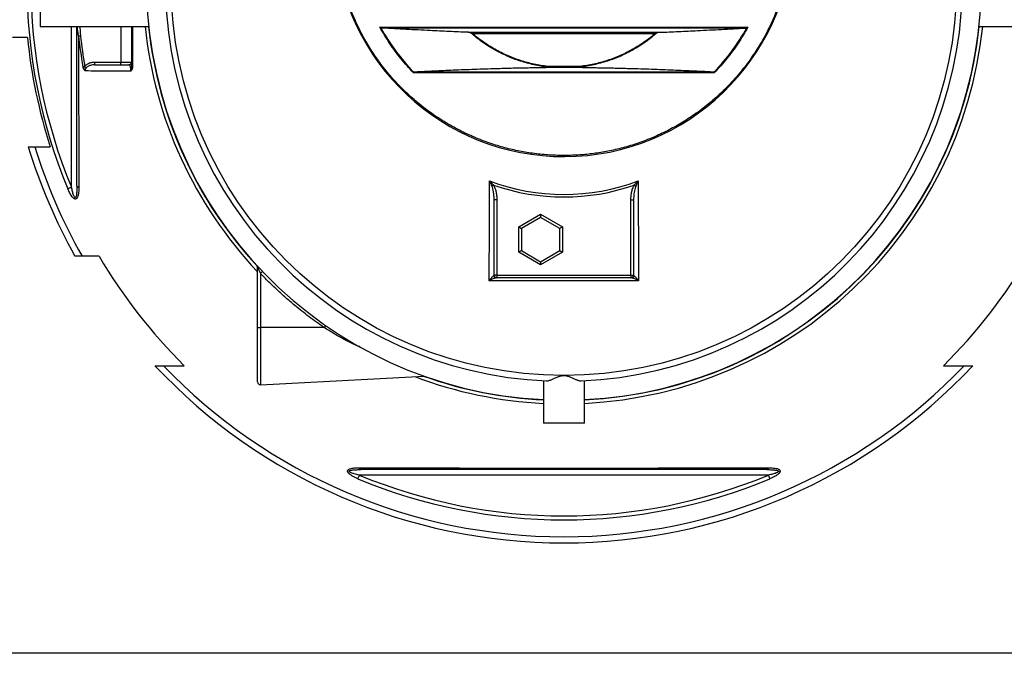
# Model space of a CAD drawing. Units: millimetres. Extents: x 500 to 20512, y 500 to 14350.
# Drawn here: x 4290 to 6540, y 500 to 1948 of the extents above; entities that cross this region are included whole.
import ezdxf

# ---------------------------------------------------------------- set-up
doc = ezdxf.new("R2010")
doc.units = ezdxf.units.MM
doc.header["$LTSCALE"] = 50
doc.linetypes.add('SLD-Solid', pattern=[0])

msp = doc.modelspace()

# ---------------------------------------------------------------- linework, layer by layer
at = {"color": 7, "linetype": 'SLD-Solid', "lineweight": 25}
for p, q in [((4337, 2132.2), (4337, 1932.2)), ((4337, 1932.2), (4585, 1932.2)), ((5112.9, 1931), (5954, 1931)), ((5947.7, 1928.6), (5119.1, 1928.6)), ((5314.8, 1919), (5752, 1919)), ((5320.4, 1917.9), (5324, 1916.5)), ((5324, 1916.5), (5742.8, 1916.5)), ((5742.8, 1916.5), (5746.4, 1917.9)), ((5954, 1931), (5951.7, 1929.7)), ((6481.9, 1932.2), (6749.5, 1932.2)), ((4307.7, 1907.2), (4273.8, 1907.2)), ((4461.7, 1844.7), (4461.7, 1851)), ((4461.7, 1851), (4520.9, 1851)), ((4520.9, 1844.7), (4520.9, 1851)), ((4520.9, 1851), (4545.9, 1851)), ((5877, 1826.5), (5189.8, 1826.5)), ((5193.3, 1829), (5873.5, 1829)), ((5583.7, 1838.6), (5483.1, 1838.6)), ((5570.6, 1841), (5496.3, 1841)), ((4324.4, 1657.2), (4359.8, 1657.2)), ((5374, 1364.2), (5374, 1536.4)), ((5380.3, 1536.4), (5374, 1536.4)), ((5380.3, 1536.4), (5380.3, 1364.2)), ((5686.5, 1536.4), (5692.8, 1536.4)), ((5686.5, 1364.2), (5686.5, 1536.4)), ((5692.8, 1536.4), (5692.8, 1364.2)), ((5430.3, 1474.3), (5480.3, 1503.2)), ((5480.3, 1496), (5436.5, 1470.7)), ((5480.3, 1503.2), (5530.3, 1474.3)), ((5480.3, 1503.2), (5480.3, 1496)), ((5524, 1470.7), (5480.3, 1496)), ((5430.3, 1416.6), (5430.3, 1474.3)), ((5436.5, 1470.7), (5436.5, 1420.2)), ((5524, 1420.2), (5524, 1470.7)), ((5530.3, 1474.3), (5530.3, 1416.6)), ((5436.5, 1420.2), (5480.3, 1394.9)), ((5480.3, 1394.9), (5524, 1420.2)), ((4471.7, 1407.2), (4432.7, 1407.2)), ((5480.3, 1387.7), (5430.3, 1416.6)), ((5530.3, 1416.6), (5480.3, 1387.7)), ((5480.3, 1394.9), (5480.3, 1387.7)), ((4833.4, 1244.7), (4833.4, 1384.4)), ((4840, 1368.1), (4840, 1244.7)), ((5380.3, 1364.2), (5374, 1364.2)), ((5380.3, 1364.2), (5686.5, 1364.2)), ((5380.3, 1364.2), (5380.3, 1357.9)), ((5686.5, 1357.9), (5380.3, 1357.9)), ((5686.5, 1364.2), (5692.8, 1364.2)), ((5686.5, 1364.2), (5686.5, 1357.9)), ((4833.4, 1244.7), (4840, 1244.7)), ((4833.4, 1120.1), (4833.4, 1244.7)), ((4985.3, 1244.7), (4840, 1244.7)), ((4618.7, 1157.2), (4666, 1157.2)), ((6400.8, 1157.2), (6448.1, 1157.2)), ((4840, 1113.8), (5214.4, 1133.4)), ((5486.5, 1122.8), (5486.5, 1026)), ((5580.3, 1026), (5580.3, 1122.8)), ((5580.3, 1026), (5486.5, 1026)), ((5533.4, 919.7), (5533.4, 923.3)), ((6000.9, 907.2), (5066, 907.2)), ((20500, 500), (500, 500))]:
    msp.add_line(p, q, dxfattribs=at)
at = {"color": 8, "linetype": 'SLD-Solid', "lineweight": 25}
for p, q in [((4408.4, 1564.8), (4408.4, 1932.2)), ((4520.9, 1932.2), (4520.9, 1851)), ((4840, 1244.7), (4840, 1113.8))]:
    msp.add_line(p, q, dxfattribs=at)
at = {"color": 7, "linetype": 'SLD-Solid', "lineweight": 25, "flags": 128}
for points in [[(4424.5, 1910.3), (4425, 1910.3), (4425.5, 1910.4), (4426, 1910.4), (4426.6, 1910.5), (4427.1, 1910.6), (4427.7, 1910.6), (4428.3, 1910.7), (4429, 1910.8)], [(4434.4, 1840.7), (4434.8, 1840.8), (4435.3, 1840.9), (4435.9, 1841), (4436.4, 1841.1), (4437, 1841.2), (4437.6, 1841.3), (4438.2, 1841.4), (4438.8, 1841.5)], [(4547.8, 1840.4), (4547.4, 1840.5), (4547, 1840.6), (4546.7, 1840.7), (4546.4, 1840.8), (4546.2, 1840.9), (4546, 1841), (4545.9, 1841.1), (4545.9, 1841.2)], [(4408.4, 1564.8), (4407.3, 1564.3), (4406.1, 1563.8), (4405, 1563.4), (4403.9, 1562.9), (4402.9, 1562.5), (4401.9, 1562.1), (4401, 1561.7), (4400.1, 1561.3)], [(4420.9, 1568.2), (4421, 1567.7), (4421.2, 1567.2), (4421.5, 1566.8), (4422, 1566.3), (4422.6, 1565.9), (4423.4, 1565.5), (4424.2, 1565.1), (4425.2, 1564.7)], [(5372.8, 1569.8), (5372.3, 1569.5), (5371.8, 1569.2), (5371.3, 1568.9), (5370.8, 1568.6), (5370.3, 1568.3), (5369.9, 1568.1), (5369.5, 1567.8), (5369.1, 1567.6)], [(5694, 1569.8), (5694.5, 1569.5), (5695, 1569.2), (5695.5, 1568.9), (5696, 1568.6), (5696.5, 1568.3), (5696.9, 1568.1), (5697.4, 1567.8), (5697.7, 1567.6)], [(5430.3, 1474.3), (5431.5, 1473.6), (5432.7, 1472.9), (5433.8, 1472.3), (5434.7, 1471.8), (5435.5, 1471.3), (5436.1, 1471), (5436.4, 1470.8), (5436.5, 1470.7)], [(5530.3, 1474.3), (5529.1, 1473.6), (5527.9, 1472.9), (5526.8, 1472.3), (5525.9, 1471.8), (5525.1, 1471.3), (5524.5, 1471), (5524.2, 1470.8), (5524, 1470.7)], [(5436.5, 1420.2), (5436.4, 1420.1), (5436.1, 1419.9), (5435.5, 1419.6), (5434.7, 1419.1), (5433.8, 1418.6), (5432.7, 1418), (5431.5, 1417.3), (5430.3, 1416.6)], [(5524, 1420.2), (5524.2, 1420.1), (5524.5, 1419.9), (5525.1, 1419.6), (5525.9, 1419.1), (5526.8, 1418.6), (5527.9, 1418), (5529.1, 1417.3), (5530.3, 1416.6)], [(5069.4, 919.7), (5068.9, 919.8), (5068.4, 920), (5068, 920.3), (5067.5, 920.8), (5067.1, 921.4), (5066.7, 922.2), (5066.3, 923), (5065.9, 924)], [(6000.9, 924), (6000.5, 923), (6000.2, 922.2), (5999.7, 921.4), (5999.3, 920.8), (5998.9, 920.3), (5998.4, 920), (5997.9, 919.8), (5997.4, 919.7)], [(5066, 907.2), (5065.5, 906.1), (5065, 904.9), (5064.6, 903.8), (5064.1, 902.7), (5063.7, 901.7), (5063.3, 900.7), (5062.9, 899.8), (5062.5, 899)], [(6004.3, 899), (6003.9, 899.8), (6003.6, 900.7), (6003.1, 901.7), (6002.7, 902.7), (6002.3, 903.8), (6001.8, 904.9), (6001.3, 906.1), (6000.9, 907.2)]]:
    msp.add_lwpolyline(points, dxfattribs=at)
at = {"color": 7, "linetype": 'SLD-Solid', "lineweight": 25}
msp.add_circle((5533.4, 2032.2), 897.4, dxfattribs=at)
for centre, radius, start, end in [((5533.4, 2160), 525, 186.1506, 173.8494), ((5533.4, 2032.2), 1227.2, 157.4368, 202.5632), ((5533.4, 2032.2), 1218.2, 157.4368, 202.5632), ((5533.4, 2032.2), 953.7, 181.4924, 267.1827), ((5533.4, 2032.2), 910.7, 181.5624, 267.4997), ((5533.4, 2032.2), 910.7, 272.5001, 358.4376), ((5533.4, 2032.2), 953.7, 272.8173, 358.5076), ((5533.4, 2032.2), 962.2, 185.9654, 223.3234), ((5533.4, 2032.2), 954.3, 186.0152, 222.79), ((5533.4, 2160), 477.5, 208.8402, 224.0767), ((5533.4, 2032.2), 954.3, 272.8156, 353.9848), ((5533.4, 2032.2), 962.2, 272.7923, 354.0346), ((5533.4, 2160), 477.5, 315.9233, 331.1598), ((5533.4, 2032.2), 1232.1, 185.823, 197.7202), ((5533.4, 2032.2), 1115.6, 186.2748, 189.8831), ((5533.4, 2032.2), 1111.1, 186.2748, 189.8831), ((4539.7, 1851), 6.25, 270.2584, 359.9936), ((5533.4, 2032.2), 1280, 197.0361, 209.2277), ((5533.4, 2032.2), 1265.8, 197.2327, 209.5877), ((5533.4, 2032.2), 483.6, 249.4434, 290.5566), ((5533.4, 2032.2), 489.5, 250.8512, 289.1488), ((5533.4, 2032.2), 1232.1, 210.483, 225.2508), ((5533.4, 2032.2), 1232.1, 314.7492, 329.517), ((4827.2, 1382.1), 6.25, 0.2559, 36.3731), ((5379.2, 1364), 6.03, 187.581, 268.7327), ((5380.3, 1364.2), 6.25, 180, 270), ((5686.5, 1364.2), 6.25, 270, 0), ((5687.6, 1364), 6.03, 271.2673, 352.419), ((5533.4, 2032.2), 1280, 223.1241, 316.8752), ((5533.4, 2032.2), 1265.8, 223.7297, 316.2703), ((5533.4, 2032.2), 962.2, 249.2699, 267.2077), ((5533.4, 2032.2), 954.3, 250.3797, 267.1844), ((4839.7, 1120.1), 6.25, 180, 273), ((5533.4, 2032.2), 1218.2, 247.4368, 292.5632), ((5533.4, 2032.2), 1227.2, 247.4368, 292.5632)]:
    msp.add_arc(centre, radius, start, end, dxfattribs=at)
at = {"color": 8, "linetype": 'SLD-Solid', "lineweight": 25}
for centre, radius, start, end in [((4878.1, 1330.6), 53.5, 128.5432, 135.4596), ((5047, 1203.6), 74.1, 141.8018, 146.3001)]:
    msp.add_arc(centre, radius, start, end, dxfattribs=at)
at = {"color": 7, "linetype": 'SLD-Solid', "lineweight": 25}
for points, knots in [([(5013.9, 2216.2), (5014.6, 2221.8), (5015.9, 2233.1), (5018.6, 2250), (5021.9, 2267), (5025.7, 2284), (5030.2, 2301.1), (5035.2, 2317.9), (5040.7, 2334.3), (5046.7, 2350.4), (5053.3, 2366.4), (5060.4, 2382.3), (5068.3, 2398.4), (5077, 2414.6), (5086.5, 2431), (5096.6, 2447), (5107.4, 2462.8), (5118.8, 2478.2), (5131.5, 2494.1), (5145.6, 2510.5), (5161.3, 2527.1), (5177.7, 2543), (5194, 2557.4), (5209.9, 2570.5), (5225.4, 2582.2), (5241.2, 2593.3), (5257.5, 2603.9), (5274, 2613.7), (5290.6, 2622.8), (5307, 2631.1), (5323.4, 2638.6), (5339.9, 2645.5), (5356.5, 2651.8), (5373.6, 2657.6), (5391, 2662.9), (5408.9, 2667.6), (5426.8, 2671.6), (5444.6, 2675), (5462.4, 2677.8), (5479.7, 2679.9), (5496.6, 2681.3), (5513.1, 2682.2), (5529.3, 2682.6), (5545.4, 2682.5), (5561.8, 2681.8), (5578.5, 2680.7), (5595.6, 2678.9), (5612.7, 2676.6), (5629.9, 2673.6), (5647.2, 2670.1), (5664.3, 2666), (5681, 2661.4), (5697.3, 2656.3), (5713.7, 2650.6), (5729.9, 2644.3), (5746.4, 2637.3), (5763.1, 2629.5), (5779.9, 2620.9), (5796.5, 2611.6), (5812.8, 2601.7), (5828.8, 2591.2), (5845.4, 2579.3), (5862.5, 2566.1), (5879.9, 2551.3), (5896.7, 2535.8), (5912, 2520.4), (5925.9, 2505.2), (5938.4, 2490.4), (5950.4, 2475.1), (5961.8, 2459.5), (5972.5, 2443.4), (5982.4, 2427.4), (5991.6, 2411.4), (6000, 2395.5), (6007.7, 2379.4), (6014.9, 2363.1), (6021.7, 2346.4), (6027.9, 2329.2), (6033.5, 2311.7), (6038.5, 2294), (6042.9, 2276.4), (6046.6, 2258.8), (6049.6, 2241.6), (6052, 2224.8), (6053.7, 2208.4), (6055, 2192.2), (6055.7, 2176.1), (6056, 2159.7), (6055.7, 2143), (6054.9, 2125.9), (6053.5, 2108.7), (6051.5, 2091.3), (6048.8, 2073.8), (6045.7, 2056.6), (6041.9, 2039.7), (6037.7, 2023), (6032.9, 2006.4), (6027.5, 1989.8), (6021.4, 1973), (6014.5, 1955.9), (6006.8, 1938.7), (5998.5, 1921.6), (5989.5, 1904.8), (5979.8, 1888.3), (5968.9, 1871), (5956.6, 1853.3), (5942.8, 1835.1), (5928.2, 1817.5), (5913.6, 1801.4), (5899.1, 1786.7), (5885, 1773.4), (5870.5, 1760.6), (5855.4, 1748.4), (5840, 1736.8), (5824.6, 1726), (5809.1, 1716), (5793.6, 1706.8), (5778, 1698.2), (5762.1, 1690.1), (5745.8, 1682.5), (5729, 1675.4), (5711.7, 1668.8), (5694.4, 1662.8), (5677, 1657.5), (5659.6, 1652.9), (5642.6, 1649), (5625.9, 1645.7), (5609.7, 1643.1), (5593.6, 1640.9), (5577.6, 1639.3), (5561.2, 1638.2), (5544.5, 1637.6), (5527.4, 1637.5), (5510.1, 1638), (5492.6, 1639), (5475, 1640.7), (5457.7, 1643), (5440.5, 1645.8), (5423.7, 1649.1), (5406.9, 1653), (5390, 1657.5), (5372.9, 1662.7), (5355.5, 1668.6), (5337.8, 1675.4), (5320.4, 1682.8), (5303.1, 1690.9), (5286, 1699.7), (5268.3, 1709.7), (5249.8, 1721), (5230.9, 1733.8), (5212.6, 1747.4), (5195.7, 1761.1), (5180.3, 1774.8), (5166.2, 1788.1), (5152.7, 1802), (5139.7, 1816.3), (5127.3, 1831.1), (5115.7, 1846), (5104.9, 1860.9), (5094.9, 1875.8), (5085.4, 1891), (5076.5, 1906.4), (5068, 1922.3), (5060, 1938.7), (5052.5, 1955.6), (5045.6, 1972.6), (5039.4, 1989.6), (5033.8, 2006.7), (5029, 2023.5), (5024.8, 2040), (5021.3, 2056), (5018.3, 2072), (5015.8, 2088), (5014.6, 2098.6), (5013.9, 2103.9)], [0, 0, 0, 0, 0.005379, 0.010757, 0.016191, 0.021738, 0.027285, 0.032933, 0.038307, 0.043683, 0.049166, 0.054667, 0.06017, 0.066119, 0.072065, 0.078044, 0.084078, 0.090112, 0.096188, 0.103369, 0.110564, 0.117781, 0.125, 0.131125, 0.137248, 0.143366, 0.14946, 0.155553, 0.161612, 0.167301, 0.172991, 0.178614, 0.184221, 0.18983, 0.195667, 0.2015, 0.207295, 0.212995, 0.218696, 0.2243, 0.229529, 0.23476, 0.239858, 0.244928, 0.25, 0.255379, 0.260757, 0.266191, 0.271738, 0.277285, 0.282933, 0.288307, 0.293683, 0.299166, 0.304667, 0.31017, 0.316119, 0.322065, 0.328044, 0.334078, 0.340112, 0.346188, 0.353369, 0.360564, 0.367781, 0.375, 0.381125, 0.387248, 0.393366, 0.39946, 0.405553, 0.411612, 0.417301, 0.422991, 0.428614, 0.434221, 0.43983, 0.445666, 0.4515, 0.457295, 0.462995, 0.468696, 0.4743, 0.479529, 0.48476, 0.489858, 0.494928, 0.5, 0.505379, 0.510757, 0.516191, 0.521738, 0.527285, 0.532933, 0.538307, 0.543683, 0.549166, 0.554667, 0.56017, 0.566119, 0.572065, 0.578044, 0.584078, 0.590112, 0.596188, 0.603369, 0.610564, 0.617781, 0.625, 0.631125, 0.637248, 0.643366, 0.64946, 0.655553, 0.661612, 0.667301, 0.672991, 0.678614, 0.684221, 0.68983, 0.695666, 0.701501, 0.707295, 0.712995, 0.718696, 0.7243, 0.729529, 0.73476, 0.739858, 0.744928, 0.75, 0.755379, 0.760757, 0.766191, 0.771738, 0.777285, 0.782933, 0.788307, 0.793683, 0.799166, 0.804667, 0.81017, 0.816119, 0.822065, 0.828044, 0.834078, 0.840112, 0.846188, 0.853369, 0.860564, 0.867781, 0.875, 0.881125, 0.887248, 0.893366, 0.89946, 0.905553, 0.911612, 0.917301, 0.922991, 0.928614, 0.934221, 0.93983, 0.945666, 0.951501, 0.957295, 0.962995, 0.968696, 0.9743, 0.979529, 0.98476, 0.989858, 0.994928, 1, 1, 1, 1]), ([(4420.9, 1568.2), (4420.9, 1578), (4420.9, 1597.6), (4420.9, 1627.2), (4420.9, 1657), (4420.9, 1687.2), (4420.9, 1717.5), (4420.9, 1746.5), (4420.9, 1774.1), (4420.9, 1800.2), (4420.9, 1826.4), (4420.9, 1852.9), (4420.9, 1879.5), (4420.9, 1905.9), (4420.9, 1923.5), (4420.9, 1932.2)], [0, 0, 0, 0, 0.083688, 0.167383, 0.251069, 0.335088, 0.419117, 0.503134, 0.574179, 0.645241, 0.716301, 0.787344, 0.858978, 0.930634, 1, 1, 1, 1]), ([(4545.9, 1841.2), (4545.9, 1850), (4545.9, 1867.7), (4545.9, 1894.3), (4545.9, 1915.9), (4545.9, 1928.5), (4545.9, 1932.2)], [0, 0, 0, 0, 0.292797, 0.585641, 0.878433, 1, 1, 1, 1]), ([(5115.1, 1929.7), (5114.8, 1929.9), (5114, 1930.4), (5113.2, 1930.8), (5112.9, 1931)], [0, 0, 0, 0, 0.500043, 1, 1, 1, 1]), ([(5189.8, 1826.5), (5184.8, 1831.8), (5174.9, 1842.3), (5160.9, 1858.9), (5147.6, 1876.1), (5135.2, 1893.9), (5123.5, 1912.1), (5116.4, 1924.7), (5112.9, 1931)], [0, 0, 0, 0, 0.166466, 0.333145, 0.5, 0.66685, 0.833533, 1, 1, 1, 1]), ([(5119.1, 1928.6), (5118.5, 1928.6), (5117.4, 1928.7), (5116.1, 1929.2), (5115.4, 1929.6), (5115.1, 1929.7)], [0, 0, 0, 0, 0.401933, 0.815976, 1, 1, 1, 1]), ([(5314.8, 1919), (5307.5, 1919.3), (5292.8, 1919.9), (5271, 1920.9), (5249.3, 1921.9), (5225.8, 1923), (5200.3, 1924.3), (5173.1, 1925.7), (5146, 1927.1), (5128.1, 1928.1), (5119.1, 1928.6)], [0, 0, 0, 0, 0.109506, 0.2190139, 0.3286379, 0.4382636, 0.5786497, 0.7190593, 0.8595234, 1, 1, 1, 1]), ([(5320.4, 1917.9), (5319.7, 1918.1), (5318.1, 1918.6), (5316.2, 1918.9), (5315.1, 1919), (5314.8, 1919)], [0, 0, 0, 0, 0.413753, 0.836516, 1, 1, 1, 1]), ([(5496.2, 1839.7), (5491, 1840.4), (5480.6, 1841.7), (5465, 1844.8), (5449.4, 1848.5), (5433.9, 1853.1), (5418.6, 1858.5), (5403.5, 1864.7), (5388.6, 1871.7), (5374.1, 1879.5), (5359.9, 1888), (5346.2, 1897.3), (5333, 1907.2), (5324.6, 1914.3), (5320.4, 1917.9)], [0, 0, 0, 0, 0.080378, 0.161613, 0.243621, 0.326308, 0.409579, 0.493333, 0.577465, 0.661869, 0.746435, 0.831053, 0.915611, 1, 1, 1, 1]), ([(5496.3, 1841), (5491.1, 1841.7), (5480.6, 1843.1), (5465.1, 1846.1), (5449.7, 1849.9), (5434.4, 1854.4), (5419.3, 1859.7), (5404.5, 1865.8), (5390, 1872.6), (5375.8, 1880.1), (5362.1, 1888.2), (5348.9, 1897), (5336.1, 1906.4), (5328.1, 1913.2), (5324, 1916.5)], [0, 0, 0, 0, 0.0825243, 0.1654043, 0.2486132, 0.332289, 0.4160935, 0.5000004, 0.583909, 0.6677139, 0.7513868, 0.8345981, 0.9174778, 1, 1, 1, 1]), ([(5746.4, 1917.9), (5742.2, 1914.3), (5733.8, 1907.2), (5720.6, 1897.3), (5706.9, 1888), (5692.8, 1879.5), (5678.2, 1871.7), (5663.4, 1864.7), (5648.2, 1858.5), (5632.9, 1853.1), (5617.4, 1848.5), (5601.8, 1844.8), (5586.3, 1841.7), (5575.8, 1840.4), (5570.6, 1839.7)], [0, 0, 0, 0, 0.084389, 0.168947, 0.253565, 0.338131, 0.422535, 0.506667, 0.590421, 0.673692, 0.756379, 0.838387, 0.919622, 1, 1, 1, 1]), ([(5742.8, 1916.5), (5738.7, 1913.2), (5730.7, 1906.4), (5717.9, 1897), (5704.7, 1888.2), (5691, 1880.1), (5676.9, 1872.6), (5662.4, 1865.8), (5647.6, 1859.7), (5632.5, 1854.4), (5617.2, 1849.9), (5601.7, 1846.1), (5586.2, 1843.1), (5575.8, 1841.7), (5570.6, 1841)], [0, 0, 0, 0, 0.082524, 0.165405, 0.248613, 0.33229, 0.416094, 0.5, 0.58391, 0.667714, 0.751387, 0.834599, 0.917477, 1, 1, 1, 1]), ([(5752, 1919), (5751.2, 1918.9), (5749.7, 1918.8), (5747.8, 1918.4), (5746.7, 1918), (5746.4, 1917.9)], [0, 0, 0, 0, 0.413386, 0.834657, 1, 1, 1, 1]), ([(5752, 1919), (5759.4, 1919.3), (5774, 1919.9), (5795.8, 1920.9), (5817.5, 1921.9), (5841.1, 1923), (5866.5, 1924.3), (5893.7, 1925.7), (5920.8, 1927.1), (5938.8, 1928.1), (5947.7, 1928.6)], [0, 0, 0, 0, 0.109506, 0.219014, 0.328638, 0.438263, 0.578649, 0.719059, 0.859523, 1, 1, 1, 1]), ([(5954, 1931), (5950.4, 1924.7), (5943.4, 1912.1), (5931.7, 1893.9), (5919.2, 1876.1), (5905.9, 1858.9), (5891.9, 1842.3), (5882, 1831.8), (5877, 1826.5)], [0, 0, 0, 0, 0.1664659, 0.3331455, 0.5, 0.6668494, 0.833532, 1, 1, 1, 1]), ([(5951.7, 1929.7), (5951, 1929.4), (5949.7, 1928.8), (5948.3, 1928.6), (5947.7, 1928.6)], [0, 0, 0, 0, 0.5579601, 1, 1, 1, 1]), ([(4424.5, 1910.3), (4424.5, 1901.1), (4424.5, 1882.7), (4424.6, 1855.1), (4424.6, 1827.7), (4424.7, 1800.3), (4424.7, 1773), (4424.7, 1746.2), (4424.8, 1719.9), (4424.9, 1691.7), (4424.9, 1661.4), (4425, 1628.9), (4425.1, 1596.7), (4425.1, 1575.4), (4425.2, 1564.7)], [0, 0, 0, 0, 0.0777, 0.155412, 0.233113, 0.311195, 0.389288, 0.467371, 0.542326, 0.617311, 0.712887, 0.808464, 0.904232, 1, 1, 1, 1]), ([(4438.8, 1841.5), (4439.3, 1842.1), (4440.4, 1843.4), (4442.7, 1845.3), (4445.8, 1847.3), (4449.4, 1848.9), (4452.7, 1849.9), (4455.6, 1850.5), (4458.7, 1850.9), (4460.7, 1850.9), (4461.7, 1851)], [0, 0, 0, 0, 0.0949478, 0.1912865, 0.3560893, 0.525179, 0.6420733, 0.7589786, 0.8794859, 1, 1, 1, 1]), ([(4439.9, 1830.6), (4439.9, 1830.6), (4439.7, 1830.8), (4439.3, 1831.1), (4438.3, 1832), (4437.2, 1833.3), (4436, 1835.5), (4435, 1838), (4434.6, 1839.8), (4434.4, 1840.7)], [0, 0, 0, 0, 0.001971, 0.081535, 0.160584, 0.35634, 0.552263, 0.776018, 1, 1, 1, 1]), ([(4438.8, 1841.5), (4438.7, 1840.8), (4438.5, 1839.3), (4438.5, 1837.1), (4438.7, 1834.9), (4439.1, 1833.1), (4439.5, 1831.7), (4439.8, 1831), (4439.9, 1830.6), (4439.9, 1830.6)], [0, 0, 0, 0, 0.196804, 0.393678, 0.594952, 0.796224, 0.892859, 0.997679, 1, 1, 1, 1]), ([(4461.7, 1844.7), (4460.1, 1844.7), (4456.7, 1844.5), (4452.3, 1843.6), (4448.6, 1842.3), (4445.8, 1840.9), (4443.6, 1839.4), (4442, 1837.8), (4440.9, 1836.2), (4440, 1834.4), (4439.7, 1832.7), (4439.8, 1831.3), (4439.9, 1830.8), (4439.9, 1830.6)], [0, 0, 0, 0, 0.173085, 0.346055, 0.463286, 0.580346, 0.661683, 0.742848, 0.803032, 0.863068, 0.944651, 0.978093, 1, 1, 1, 1]), ([(4544, 1830.4), (4526.7, 1830.5), (4492, 1830.5), (4457.3, 1830.6), (4439.9, 1830.6)], [0, 0, 0, 0, 0.499106, 1, 1, 1, 1]), ([(4461.7, 1844.7), (4474.8, 1844.7), (4500.7, 1844.7), (4526.7, 1844.7), (4539.7, 1844.7)], [0, 0, 0, 0, 0.502044, 1, 1, 1, 1]), ([(4544, 1830.4), (4544.1, 1830.7), (4544.1, 1831.7), (4544.1, 1833.2), (4544, 1834.8), (4543.9, 1836.2), (4543.6, 1837.8), (4543.3, 1839.3), (4542.9, 1840.9), (4542.3, 1842.3), (4541.6, 1843.6), (4540.7, 1844.5), (4540, 1844.7), (4539.7, 1844.7)], [0, 0, 0, 0, 0.027822, 0.107552, 0.141124, 0.200306, 0.259635, 0.339957, 0.420458, 0.536601, 0.652911, 0.826391, 1, 1, 1, 1]), ([(4544, 1830.4), (4544, 1830.4), (4544.1, 1830.7), (4544.3, 1831.2), (4544.5, 1832.2), (4544.9, 1833.6), (4545.3, 1835.4), (4545.8, 1838), (4545.9, 1840), (4545.9, 1841.2)], [0, 0, 0, 0, 0.00235, 0.080139, 0.15361, 0.287734, 0.477575, 0.667364, 1, 1, 1, 1]), ([(4547.8, 1840.4), (4547.7, 1839.6), (4547.7, 1838), (4547.3, 1835.8), (4546.6, 1833.8), (4545.7, 1832.2), (4545, 1831.3), (4544.5, 1830.8), (4544.2, 1830.5), (4544, 1830.4), (4544, 1830.4)], [0, 0, 0, 0, 0.191237, 0.382352, 0.574442, 0.766346, 0.881355, 0.939592, 0.998008, 1, 1, 1, 1]), ([(5189.8, 1826.5), (5189.9, 1826.8), (5190.1, 1827.2), (5190.3, 1827.7), (5190.4, 1827.9)], [0, 0, 0, 0, 0.499963, 1, 1, 1, 1]), ([(5190.4, 1827.9), (5190.4, 1828), (5190.7, 1828.3), (5191.5, 1828.8), (5192.4, 1829), (5193.2, 1829), (5193.3, 1829)], [0, 0, 0, 0, 0.143524, 0.372091, 0.873423, 1, 1, 1, 1]), ([(5193.3, 1829), (5200.5, 1829.4), (5214.8, 1830), (5236.5, 1831), (5258.4, 1832), (5281.1, 1833), (5304.6, 1833.9), (5329.1, 1834.8), (5353.8, 1835.7), (5376.1, 1836.4), (5395.9, 1836.9), (5413, 1837.4), (5430.3, 1837.7), (5447.8, 1838.1), (5465.4, 1838.4), (5477.2, 1838.5), (5483.1, 1838.6)], [0, 0, 0, 0, 0.077852, 0.155703, 0.233613, 0.311521, 0.396695, 0.481867, 0.567267, 0.652662, 0.710326, 0.768, 0.825661, 0.883771, 0.941894, 1, 1, 1, 1]), ([(5483.1, 1838.6), (5484.7, 1838.6), (5487.3, 1838.6), (5490.5, 1838.8), (5492.4, 1838.9), (5493.7, 1839), (5494.6, 1839.2), (5495.1, 1839.3), (5495.5, 1839.3), (5495.8, 1839.4), (5496, 1839.5), (5496.1, 1839.6), (5496.2, 1839.6), (5496.2, 1839.7), (5496.2, 1839.7), (5496.2, 1839.7)], [0, 0, 0, 0, 0.372477, 0.578474, 0.71656, 0.809197, 0.871444, 0.913364, 0.94174, 0.961067, 0.974406, 0.98848, 0.994086, 0.998581, 1, 1, 1, 1]), ([(5496.2, 1839.7), (5496.2, 1839.9), (5496.2, 1840.3), (5496.2, 1840.8), (5496.3, 1841)], [0, 0, 0, 0, 0.423388, 1, 1, 1, 1]), ([(5570.6, 1839.7), (5570.6, 1839.9), (5570.6, 1840.3), (5570.6, 1840.8), (5570.6, 1841)], [0, 0, 0, 0, 0.423191, 1, 1, 1, 1]), ([(5570.6, 1839.7), (5570.6, 1839.7), (5570.6, 1839.6), (5570.7, 1839.6), (5570.9, 1839.4), (5571.9, 1839.2), (5574.6, 1838.9), (5578.7, 1838.6), (5582.1, 1838.6), (5583.7, 1838.6)], [0, 0, 0, 0, 0.00447, 0.01055, 0.022464, 0.067542, 0.246154, 0.622625, 1, 1, 1, 1]), ([(5583.7, 1838.6), (5589, 1838.5), (5599.6, 1838.4), (5615.3, 1838.1), (5631.1, 1837.8), (5646.7, 1837.5), (5662.3, 1837.1), (5681.1, 1836.6), (5703, 1836), (5727.8, 1835.2), (5752.5, 1834.3), (5777, 1833.3), (5801.3, 1832.3), (5825.6, 1831.2), (5849.6, 1830.1), (5865.6, 1829.4), (5873.5, 1829)], [0, 0, 0, 0, 0.051963, 0.103938, 0.155902, 0.208244, 0.260594, 0.312937, 0.398293, 0.483652, 0.569302, 0.654954, 0.741167, 0.827381, 0.913691, 1, 1, 1, 1]), ([(5873.5, 1829), (5873.9, 1829), (5874.7, 1828.9), (5875.6, 1828.7), (5876.2, 1828.3), (5876.4, 1828), (5876.5, 1827.9)], [0, 0, 0, 0, 0.3323086, 0.673176, 0.8534558, 1, 1, 1, 1]), ([(5876.5, 1827.9), (5876.5, 1827.7), (5876.7, 1827.2), (5876.9, 1826.8), (5877, 1826.5)], [0, 0, 0, 0, 0.500051, 1, 1, 1, 1]), ([(4309.6, 1657.2), (4309.6, 1657.2), (4309.6, 1657.2), (4310.2, 1657.2), (4311.3, 1657.2), (4313.1, 1657.2), (4315.4, 1657.2), (4318, 1657.2), (4321.1, 1657.2), (4323.3, 1657.2), (4324.4, 1657.2)], [0, 0, 0, 0, 0.069539, 0.186123, 0.317794, 0.449984, 0.581908, 0.721144, 0.860628, 1, 1, 1, 1]), ([(5363, 1351.1), (5363, 1389.3), (5363.2, 1446.4), (5363.4, 1522.5), (5363.5, 1560.4), (5363.6, 1579.4)], [0, 0, 0, 0, 0.50316, 0.751578, 1, 1, 1, 1]), ([(5363.6, 1579.4), (5363.6, 1579.4), (5365.2, 1577.9), (5368.3, 1574.8), (5371.3, 1571.5), (5372.8, 1569.8)], [0, 0, 0, 0, 0.002294, 0.4983026, 1, 1, 1, 1]), ([(5369.1, 1567.6), (5368.2, 1569.6), (5366.4, 1573.6), (5364.6, 1577.5), (5363.6, 1579.4), (5363.6, 1579.4)], [0, 0, 0, 0, 0.495553, 0.997703, 1, 1, 1, 1]), ([(5694, 1569.8), (5695.5, 1571.5), (5698.5, 1574.8), (5701.6, 1577.9), (5703.2, 1579.4), (5703.2, 1579.4)], [0, 0, 0, 0, 0.495613, 0.997706, 1, 1, 1, 1]), ([(5703.2, 1579.4), (5703.2, 1579.4), (5702.3, 1577.5), (5700.4, 1573.6), (5698.6, 1569.6), (5697.7, 1567.6)], [0, 0, 0, 0, 0.002297, 0.504447, 1, 1, 1, 1]), ([(5703.2, 1579.4), (5703.3, 1560.4), (5703.4, 1522.5), (5703.7, 1446.4), (5703.8, 1389.3), (5703.9, 1351.1)], [0, 0, 0, 0, 0.248418, 0.49684, 1, 1, 1, 1]), ([(4425.2, 1564.7), (4425.2, 1562.8), (4425.1, 1558.8), (4424.7, 1553), (4424, 1548.3), (4423.2, 1544.8), (4422.3, 1542.3), (4421.3, 1540.5), (4420.2, 1539.2), (4419.1, 1538.4), (4417.6, 1537.9), (4415.9, 1538.2), (4414.4, 1538.9), (4413, 1539.9), (4411.4, 1541.4), (4409.3, 1543.9), (4407, 1547.3), (4404.6, 1551.6), (4402.3, 1556.3), (4400.9, 1559.6), (4400.1, 1561.3)], [0, 0, 0, 0, 0.096447, 0.192939, 0.289113, 0.337817, 0.386576, 0.434917, 0.459936, 0.484906, 0.523661, 0.562569, 0.586657, 0.610793, 0.650859, 0.691029, 0.764934, 0.839233, 0.913488, 1, 1, 1, 1]), ([(4420.9, 1568.2), (4420.9, 1566.3), (4420.9, 1562.5), (4420.7, 1556.7), (4420.3, 1552.1), (4419.9, 1548.6), (4419.5, 1546.1), (4419, 1544.2), (4418.4, 1542.9), (4418, 1542.2), (4417.5, 1541.8), (4417.1, 1541.6), (4416.6, 1541.7), (4416.1, 1542), (4415.5, 1542.5), (4414.8, 1543.6), (4414, 1545.1), (4412.9, 1547.7), (4411.7, 1551.1), (4410.6, 1555.3), (4409.5, 1559.9), (4408.8, 1563), (4408.4, 1564.8)], [0, 0, 0, 0, 0.10692, 0.213853, 0.320654, 0.368825, 0.416993, 0.464861, 0.484712, 0.504454, 0.518261, 0.529502, 0.541495, 0.553813, 0.567957, 0.590267, 0.627419, 0.664687, 0.743963, 0.823432, 0.902898, 1, 1, 1, 1]), ([(5374, 1536.4), (5374, 1539.5), (5373.8, 1545.7), (5372.8, 1553.9), (5371.5, 1560.2), (5370.3, 1564.5), (5369.5, 1566.5), (5369.1, 1567.6)], [0, 0, 0, 0, 0.289853, 0.581605, 0.789631, 0.894842, 1, 1, 1, 1]), ([(5372.8, 1569.8), (5373.4, 1568.7), (5374.6, 1566.6), (5376, 1563.2), (5377.2, 1559.7), (5378.2, 1555.7), (5379.1, 1551.3), (5379.8, 1546.4), (5380.2, 1541.4), (5380.3, 1538.1), (5380.3, 1536.4)], [0, 0, 0, 0, 0.105088, 0.210228, 0.317912, 0.425612, 0.568184, 0.710776, 0.855385, 1, 1, 1, 1]), ([(5686.5, 1536.4), (5686.6, 1538.8), (5686.7, 1543.5), (5687.5, 1549.9), (5688.5, 1555.4), (5689.8, 1560.1), (5691.5, 1565), (5693.1, 1568.1), (5694, 1569.8)], [0, 0, 0, 0, 0.20552, 0.411002, 0.552688, 0.6945, 0.836014, 1, 1, 1, 1]), ([(5697.7, 1567.6), (5697.2, 1566), (5695.8, 1562.4), (5694.5, 1556.4), (5693.5, 1549.9), (5692.9, 1543.2), (5692.8, 1538.7), (5692.8, 1536.4)], [0, 0, 0, 0, 0.158516, 0.366593, 0.574815, 0.787399, 1, 1, 1, 1]), ([(4432.7, 1407.2), (4431.3, 1407.2), (4428.6, 1407.2), (4425, 1407.2), (4421.7, 1407.2), (4419.4, 1407.2), (4417.9, 1407.2), (4416.9, 1407.2), (4416.4, 1407.2), (4416.4, 1407.2), (4416.4, 1407.2)], [0, 0, 0, 0, 0.156613, 0.313858, 0.470582, 0.626484, 0.727417, 0.828573, 0.929381, 1, 1, 1, 1]), ([(4833.4, 1384.4), (4833.4, 1384.1), (4833.5, 1383.5), (4833.8, 1382.1), (4834.5, 1380.1), (4835.5, 1377.8), (4836.5, 1375.5), (4837.6, 1373.1), (4838.8, 1370.6), (4839.6, 1368.9), (4840, 1368.1)], [0, 0, 0, 0, 0.072283, 0.14702, 0.309945, 0.441433, 0.574767, 0.715172, 0.856732, 1, 1, 1, 1]), ([(4985.3, 1244.7), (4979.6, 1248.7), (4968.1, 1256.6), (4951.3, 1269.1), (4934.8, 1281.8), (4917, 1296.2), (4898.1, 1312.3), (4878.2, 1330.3), (4858.7, 1348.9), (4846.2, 1361.7), (4840, 1368.1)], [0, 0, 0, 0, 0.109395, 0.218791, 0.328409, 0.438027, 0.578287, 0.718548, 0.859274, 1, 1, 1, 1]), ([(5363, 1351.1), (5363, 1351.2), (5363.7, 1352.1), (5365.1, 1354.1), (5367.2, 1356.8), (5369.2, 1359.2), (5370.9, 1361.1), (5372.3, 1362.5), (5372.9, 1362.9), (5373.2, 1363.2)], [0, 0, 0, 0, 0.001373, 0.183121, 0.366522, 0.551242, 0.739032, 0.86787, 1, 1, 1, 1]), ([(5379.1, 1357.9), (5378.6, 1357.9), (5377.5, 1357.8), (5375.4, 1357.2), (5372.7, 1356.2), (5369.5, 1354.7), (5366.3, 1353), (5364.1, 1351.8), (5363, 1351.1), (5363, 1351.1)], [0, 0, 0, 0, 0.128255, 0.260656, 0.445083, 0.633122, 0.815022, 0.998631, 1, 1, 1, 1]), ([(5703.9, 1351.1), (5694.4, 1351.2), (5675.5, 1351.2), (5647.1, 1351.2), (5618.6, 1351.3), (5590.1, 1351.3), (5561.4, 1351.3), (5531.7, 1351.3), (5500.8, 1351.3), (5470.7, 1351.3), (5442.4, 1351.3), (5415.9, 1351.2), (5389.4, 1351.2), (5371.8, 1351.2), (5363, 1351.1)], [0, 0, 0, 0, 0.083482, 0.166973, 0.250455, 0.334286, 0.418127, 0.501959, 0.595298, 0.688695, 0.76646, 0.844225, 0.922112, 1, 1, 1, 1]), ([(5373.2, 1363.2), (5373.5, 1363.3), (5373.9, 1363.7), (5374, 1364), (5374, 1364.2)], [0, 0, 0, 0, 0.494569, 1, 1, 1, 1]), ([(5703.9, 1351.1), (5703.9, 1351.1), (5702.7, 1351.8), (5700.5, 1353), (5697.3, 1354.7), (5694.2, 1356.2), (5691.5, 1357.2), (5689.3, 1357.8), (5688.3, 1357.9), (5687.8, 1357.9)], [0, 0, 0, 0, 0.001369, 0.184146, 0.366871, 0.553246, 0.739351, 0.869873, 1, 1, 1, 1]), ([(5692.8, 1364.2), (5692.8, 1364), (5692.9, 1363.7), (5693.4, 1363.3), (5693.6, 1363.2)], [0, 0, 0, 0, 0.494722, 1, 1, 1, 1]), ([(5693.6, 1363.2), (5693.9, 1363), (5694.5, 1362.5), (5695.9, 1361.1), (5697.6, 1359.2), (5699.6, 1356.8), (5701.7, 1354.1), (5703.1, 1352.1), (5703.9, 1351.2), (5703.9, 1351.1)], [0, 0, 0, 0, 0.1284101, 0.2609716, 0.4454031, 0.6334808, 0.8151791, 0.9986205, 1, 1, 1, 1]), ([(4599.2, 1157.2), (4599.2, 1157.2), (4599.3, 1157.2), (4600.4, 1157.2), (4602, 1157.2), (4604, 1157.2), (4606.7, 1157.2), (4610.1, 1157.2), (4614.2, 1157.2), (4617.2, 1157.2), (4618.7, 1157.2)], [0, 0, 0, 0, 0.106523, 0.22217, 0.329087, 0.436434, 0.543592, 0.695513, 0.847822, 1, 1, 1, 1]), ([(6448.1, 1157.2), (6449.7, 1157.2), (6452.8, 1157.2), (6457.2, 1157.2), (6461.1, 1157.2), (6464.1, 1157.2), (6466.2, 1157.2), (6467.5, 1157.2), (6467.6, 1157.2), (6467.6, 1157.2)], [0, 0, 0, 0, 0.160089, 0.320906, 0.480995, 0.640087, 0.764165, 0.888082, 1, 1, 1, 1]), ([(5493.7, 1122.5), (5494.2, 1122.5), (5495.2, 1122.4), (5496.9, 1122.7), (5499.4, 1123.3), (5502.3, 1124.3), (5505.8, 1125.6), (5508.9, 1127), (5512.2, 1128.5), (5516.2, 1130.3), (5520.2, 1131.9), (5524, 1133.3), (5527.1, 1134.1), (5530.2, 1134.7), (5532.3, 1134.8), (5533.4, 1134.8)], [0, 0, 0, 0, 0.057118, 0.114679, 0.172251, 0.290569, 0.370986, 0.451418, 0.534061, 0.61671, 0.742085, 0.805994, 0.86987, 0.934404, 1, 1, 1, 1]), ([(5533.4, 1134.8), (5534, 1134.8), (5536, 1134.8), (5539.4, 1134.2), (5543.3, 1133.1), (5547, 1131.8), (5550.6, 1130.3), (5554.1, 1128.7), (5557.3, 1127.3), (5560.2, 1126), (5562.8, 1124.9), (5565.3, 1124), (5568, 1123.1), (5570.8, 1122.5), (5572.4, 1122.5), (5573.1, 1122.5)], [0, 0, 0, 0, 0.038205, 0.121167, 0.206047, 0.287973, 0.369931, 0.453947, 0.537962, 0.606724, 0.675473, 0.745931, 0.816369, 0.916827, 1, 1, 1, 1]), ([(5062.5, 899), (5060.5, 899.8), (5056.5, 901.5), (5051.4, 904.2), (5047.2, 906.7), (5044.5, 908.6), (5042.5, 910.4), (5041.2, 911.7), (5040.3, 913), (5039.5, 914.4), (5039.1, 916.1), (5039.5, 917.7), (5040.3, 918.9), (5041.4, 919.9), (5043, 920.9), (5045.8, 922), (5049.6, 922.9), (5054.4, 923.5), (5059.9, 923.9), (5063.7, 923.9), (5065.9, 924)], [0, 0, 0, 0, 0.099136, 0.198181, 0.259262, 0.320243, 0.352363, 0.384436, 0.408891, 0.433298, 0.471397, 0.509496, 0.534576, 0.559703, 0.602674, 0.645767, 0.727875, 0.810429, 0.892939, 1, 1, 1, 1]), ([(5065.9, 924), (5075.8, 923.9), (5095.6, 923.9), (5125.5, 923.8), (5155.6, 923.7), (5186, 923.7), (5216.6, 923.6), (5247.6, 923.6), (5279, 923.5), (5309.2, 923.4), (5338.1, 923.4), (5365.6, 923.4), (5393.2, 923.3), (5421, 923.3), (5449, 923.3), (5477.1, 923.3), (5505.2, 923.3), (5524, 923.3), (5533.4, 923.3)], [0, 0, 0, 0, 0.066205, 0.132416, 0.19862, 0.265087, 0.331563, 0.398029, 0.465502, 0.533019, 0.591102, 0.649201, 0.707298, 0.765379, 0.824025, 0.88269, 0.941355, 1, 1, 1, 1]), ([(5533.4, 923.3), (5543, 923.3), (5562.1, 923.3), (5590.8, 923.3), (5619.5, 923.3), (5648.1, 923.3), (5676.8, 923.3), (5705.5, 923.4), (5734.3, 923.4), (5762.9, 923.5), (5791.4, 923.5), (5821.2, 923.6), (5852.2, 923.6), (5884.5, 923.7), (5916.5, 923.8), (5948.3, 923.8), (5976.4, 923.9), (5993.8, 924), (6000.9, 924)], [0, 0, 0, 0, 0.059785, 0.1196, 0.179426, 0.239244, 0.299031, 0.359785, 0.420566, 0.481358, 0.542143, 0.602902, 0.672811, 0.742799, 0.812805, 0.882814, 0.952806, 1, 1, 1, 1]), ([(6000.9, 924), (6002.9, 924), (6006.8, 923.9), (6012.6, 923.5), (6017.3, 922.8), (6020.8, 922), (6023.3, 921.1), (6025.2, 920.1), (6026.4, 919), (6027.2, 917.9), (6027.7, 916.4), (6027.4, 914.7), (6026.7, 913.2), (6025.7, 911.8), (6024.2, 910.2), (6021.7, 908.1), (6018.3, 905.8), (6014, 903.4), (6009.3, 901.1), (6006.1, 899.7), (6004.3, 899)], [0, 0, 0, 0, 0.096447, 0.192939, 0.289113, 0.337817, 0.386576, 0.434919, 0.459936, 0.484906, 0.52366, 0.562569, 0.586658, 0.610792, 0.650858, 0.691031, 0.764936, 0.839236, 0.91349, 1, 1, 1, 1]), ([(5066, 907.2), (5064, 907.6), (5060, 908.5), (5055, 909.8), (5050.9, 911), (5047.7, 912.2), (5045.3, 913.2), (5043.9, 914.2), (5043.3, 914.7), (5042.9, 915.3), (5042.8, 915.8), (5042.9, 916.2), (5043.3, 916.7), (5043.9, 917.2), (5045.1, 917.7), (5046.7, 918.2), (5049.6, 918.7), (5053.4, 919.2), (5058.1, 919.5), (5063.5, 919.7), (5067.2, 919.7), (5069.4, 919.7)], [0, 0, 0, 0, 0.10991, 0.21978, 0.283167, 0.346495, 0.405674, 0.424581, 0.443363, 0.457263, 0.467498, 0.480066, 0.491626, 0.510979, 0.530471, 0.571044, 0.611737, 0.700701, 0.789871, 0.879041, 1, 1, 1, 1]), ([(5533.4, 919.7), (5523.9, 919.7), (5505, 919.7), (5476.5, 919.7), (5448.1, 919.7), (5419.8, 919.7), (5391.4, 919.7), (5362.9, 919.7), (5334.4, 919.7), (5306, 919.7), (5277.8, 919.7), (5248.8, 919.7), (5219.2, 919.7), (5188.9, 919.7), (5158.7, 919.7), (5128.8, 919.7), (5099, 919.7), (5079.3, 919.7), (5069.4, 919.7)], [0, 0, 0, 0, 0.059651, 0.119334, 0.179026, 0.23871, 0.298364, 0.358995, 0.419652, 0.48032, 0.540982, 0.601617, 0.667869, 0.734129, 0.800383, 0.866918, 0.933462, 1, 1, 1, 1]), ([(5997.4, 919.7), (5987.6, 919.7), (5968.1, 919.7), (5938.4, 919.7), (5908.6, 919.7), (5878.5, 919.7), (5848.1, 919.7), (5818.6, 919.7), (5789.9, 919.7), (5762, 919.7), (5734, 919.7), (5706, 919.7), (5677.6, 919.7), (5649, 919.7), (5620.2, 919.7), (5591.3, 919.7), (5562.4, 919.7), (5543.1, 919.7), (5533.4, 919.7)], [0, 0, 0, 0, 0.066109, 0.132224, 0.198332, 0.264703, 0.331082, 0.397452, 0.457224, 0.517024, 0.576828, 0.636622, 0.696391, 0.757092, 0.817826, 0.878569, 0.939301, 1, 1, 1, 1]), ([(5997.4, 919.7), (5999.3, 919.7), (6003.2, 919.7), (6008.9, 919.5), (6013.5, 919.1), (6017.1, 918.7), (6019.5, 918.3), (6021.4, 917.8), (6022.7, 917.3), (6023.4, 916.8), (6023.8, 916.3), (6024, 915.9), (6023.9, 915.4), (6023.6, 914.9), (6023.1, 914.3), (6022, 913.6), (6020.5, 912.8), (6017.9, 911.7), (6014.6, 910.5), (6010.3, 909.4), (6005.8, 908.3), (6002.6, 907.6), (6000.9, 907.2)], [0, 0, 0, 0, 0.106922, 0.213855, 0.320656, 0.368827, 0.416996, 0.464862, 0.484714, 0.504455, 0.518263, 0.529502, 0.541495, 0.553813, 0.567957, 0.59027, 0.627419, 0.664688, 0.743964, 0.823433, 0.902898, 1, 1, 1, 1])]:
    msp.add_open_spline(points, degree=3, knots=knots, dxfattribs=at)
at = {"color": 8, "linetype": 'SLD-Solid', "lineweight": 25}
for points, knots in [([(4424.5, 1910.3), (4424.2, 1911.9), (4423.6, 1915.1), (4422.6, 1921.6), (4422, 1927.3), (4421.8, 1931.4), (4421.7, 1932.2)], [0, 0, 0, 0, 0.220107, 0.44063, 0.892522, 1, 1, 1, 1]), ([(4427.6, 1932.2), (4427.6, 1931.4), (4427.7, 1927.4), (4428.1, 1920.2), (4428.7, 1913.9), (4429, 1910.8)], [0, 0, 0, 0, 0.115461, 0.55796, 1, 1, 1, 1]), ([(4547.7, 1932.2), (4547.7, 1926.4), (4547.7, 1912.3), (4547.7, 1889.9), (4547.7, 1865.1), (4547.8, 1848.6), (4547.8, 1840.4)], [0, 0, 0, 0, 0.188952, 0.458869, 0.729434, 1, 1, 1, 1]), ([(5068.3, 1199.7), (5064.6, 1201.3), (5056.7, 1204.6), (5044.9, 1210.3), (5032.8, 1216.5), (5020.8, 1223.1), (5008.9, 1230), (4997, 1237.2), (4989.2, 1242.2), (4985.3, 1244.7)], [0, 0, 0, 0, 0.129915, 0.274123, 0.418368, 0.56257, 0.708365, 0.854212, 1, 1, 1, 1])]:
    msp.add_open_spline(points, degree=3, knots=knots, dxfattribs=at)

doc.saveas('drawing.dxf')
